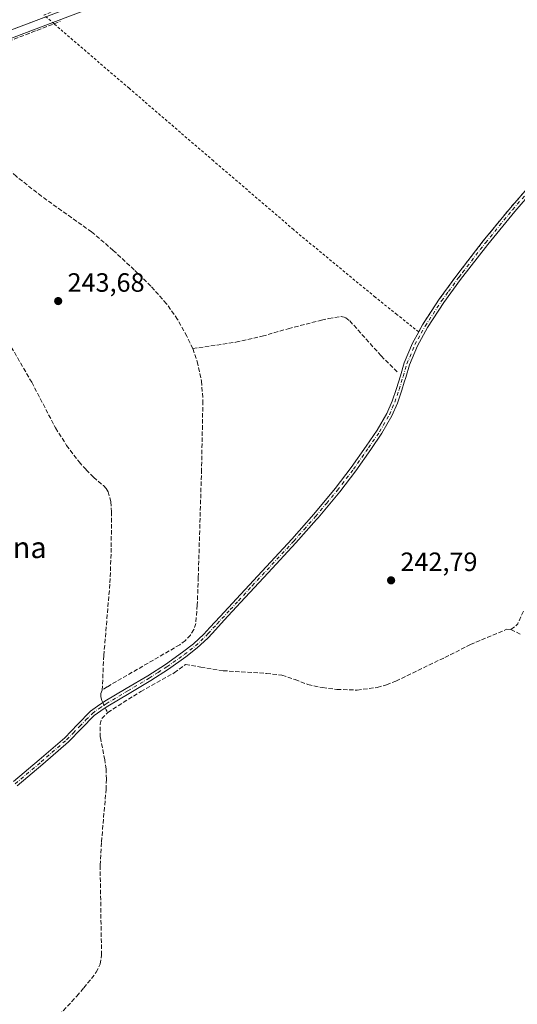
# Model space of a CAD drawing. Units: metres. Extents: x 625993 to 629511, y 4646278 to 4648653.
# Drawn here: x 627334 to 627522, y 4647976 to 4648348 of the extents above; entities that cross this region are included whole.
import ezdxf
from ezdxf.enums import TextEntityAlignment as Align

# ---------------------------------------------------------------- set-up
doc = ezdxf.new("R2010")
doc.units = ezdxf.units.M
doc.header["$MEASUREMENT"] = 0
for name, pattern in [('DGN Style 2', [1.6480167562047852, 0.988810053722871, -0.6592067024819142]), ('DGN Style 3', [2.307223458686699, 1.648016756204785, -0.6592067024819142]), ('DGN Style 4', [2.6384748266838614, 1.318413404963828, -0.6592067024819142, 0.001648016756204785, -0.6592067024819142])]:
    doc.linetypes.add(name, pattern=pattern)
for name, color, linetype, lineweight in [('Camino Cxs', 7, 'Continuous', 0), ('Camino eje', 30, 'DGN Style 4', 13), ('Carretera de calzada única Cxs', 7, 'Continuous', 13), ('Corriente artificial lineal', 4, 'DGN Style 3', 13), ('Corriente artificial lineal oculto', 135, 'DGN Style 4', 13), ('Cultivos herbáceos CxS', 92, 'Continuous', 0), ('Núcleo urbano CxS', 7, 'Continuous', 0), ('Punto de cota en terreno', 7, 'Continuous', 0), ('Rótulo de punto de cota en terreno', 7, 'Continuous', 0), ('Texto cartográfico', 7, 'Continuous', 0), ('Valla', 7, 'DGN Style 2', 0)]:
    doc.layers.add(name, color=color, linetype=linetype, lineweight=lineweight)
doc.styles.add('Style-Arial', font='txt')

# ---------------------------------------------------------------- blocks, each defined once
blk = doc.blocks.new('*U8')
at = {"layer": 'Cultivos herbáceos CxS', "color": 92, "linetype": 'Continuous', "lineweight": 0}
blk.add_polyline3d([(626971.1797000002, 4648206.587300001, 244.4689000000071), (627003.3673, 4648218.7225, 244.3242000000027), (627006.9587000003, 4648220.073100001, 244.3230999999942), (627013.8579000002, 4648222.6829, 244.2829000000056), (627058.4299, 4648239.4135, 244.1098999999958), (627118.2254999997, 4648262.125700001, 244.0357999999979), (627122.3053000001, 4648263.6755, 244.0795999999973), (627142.2065000003, 4648271.2323, 244.1206999999995), (627331.4880999997, 4648341.7929, 243.5862999999954), (627346.0344000002, 4648347.335200001, 243.4250999999931), (627371.2226999998, 4648356.9323, 243.3399999999965), (627415.2811000004, 4648374.2437, 243.2651999999944), (627475.6584000001, 4648396.1819, 243.2912999999971), (627498.0928999997, 4648404.333500001, 243.3464999999997), (627517.8422999998, 4648411.696900001, 243.3837000000058), (627543.7500999998, 4648421.2325, 243.523199999996)], dxfattribs=at)
blk = doc.blocks.new('5PATER')
at = {"layer": 'Cultivos herbáceos CxS', "linetype": 'Continuous', "lineweight": 0}
h = blk.add_hatch(color=51, dxfattribs=at)
edge = h.paths.add_edge_path()
edge.add_ellipse((0, 0), major_axis=(-0.1095731443231308, -0.1110710700762829), ratio=0.9994222409660322, start_angle=0, end_angle=360)
blk = doc.blocks.new('*U14')
at = {"layer": 'Carretera de calzada única Cxs', "color": 7, "linetype": 'Continuous', "lineweight": 13}
blk.add_polyline3d([(627521.8887, 4648416.382900001, 243.5593999999983), (627516.8000999996, 4648414.5101, 243.5792999999976), (627497.0601000005, 4648407.1501, 243.6287000000011), (627414.2200999996, 4648377.050100001, 243.4545000000071), (627370.1401000004, 4648359.7301, 243.5051999999996), (627330.4301000005, 4648344.600099999, 243.7495000000054), (627141.1501000002, 4648274.040100001, 244.1358000000037), (627121.2446999997, 4648266.481899999, 244.1128000000026), (627117.1600000003, 4648264.930299999, 244.0669999999955), (627057.3701, 4648242.220100001, 244.159799999994), (627012.8000999996, 4648225.4901, 244.3196999999927), (627005.9029000001, 4648222.881100001, 244.3896999999997), (627002.3101000005, 4648221.530099999, 244.3999999999942), (626970.1101000002, 4648209.390100001, 244.5048999999999)], dxfattribs=at)

msp = doc.modelspace()

# ---------------------------------------------------------------- linework, layer by layer
at = {"layer": 'Camino Cxs', "color": 7, "linetype": 'Continuous', "lineweight": 0, "extrusion": (-0.007011365138585342, -0.009629006545771574, 0.9999290589796034), "elevation": -48913.99951238426, "flags": 128}
msp.add_lwpolyline([(627478.5826863049, 4647987.157368623), (627485.1902613584, 4647996.231189284)], dxfattribs=at)
at = {"layer": 'Camino Cxs', "color": 7, "linetype": 'Continuous', "lineweight": 0, "extrusion": (0.02947611784236748, 0.03782753935284541, 0.9988494559959733), "elevation": 194571.5653009224, "flags": 128}
msp.add_lwpolyline([(2362082.188887959, -4047555.910350102), (2362082.188887959, -4047558.114460419)], dxfattribs=at)
at = {"layer": 'Camino Cxs', "color": 7, "linetype": 'Continuous', "lineweight": 0, "extrusion": (-0.003777977334825107, -0.00575848073654917, 0.9999762831121868), "elevation": -28893.91883848657, "flags": 128}
msp.add_lwpolyline([(627482.4337057829, 4648143.737320343), (627488.7419599838, 4648153.352279762)], dxfattribs=at)
at = {"layer": 'Camino Cxs', "color": 7, "linetype": 'Continuous', "lineweight": 0, "extrusion": (-0.8792394141246344, 0.4760661179867134, 0.01729462213609982), "elevation": 1661160.060882085, "flags": 128}
msp.add_lwpolyline([(-4386287.459584742, -28490.01581738689), (-4386287.467549659, -28490.0153173121), (-4386290.556091774, -28489.92130325105)], dxfattribs=at)
at = {"layer": 'Camino Cxs', "color": 7, "linetype": 'Continuous', "lineweight": 0}
for points in [[(627500.2600999996, 4648253.4801, 243.5825000000041), (627508.9600999998, 4648264.7601, 243.4533999999985), (627519.2100999998, 4648277.280099999, 243.4278000000049), (627531.2801000001, 4648291.1601, 243.383600000001), (627543.4801000003, 4648304.9301, 243.3169000000053), (627553.1801000005, 4648315.130100001, 243.5121000000072)], [(627331.1901000004, 4648060.140100001, 244.9817999999941), (627340.9401000004, 4648068.4101, 244.9747000000062), (627350.5800999999, 4648076.780099999, 244.911500000002), (627355.4401000004, 4648081.800100001, 244.8464999999997), (627360.3701, 4648086.7601, 244.7817000000068), (627362.9901000002, 4648088.7501, 244.7375000000029), (627365.7500999998, 4648090.540100001, 244.5696999999927), (627373.8800999997, 4648095.360099999, 244.1980999999942), (627382.0000999998, 4648100.200099999, 244.1391000000003), (627388.6700999998, 4648104.530099999, 244.0978999999934), (627395.1901000004, 4648109.100099999, 243.9804000000004), (627399.3601000002, 4648112.340100001, 243.8738000000012), (627403.1901000004, 4648115.950099999, 244.0653000000021), (627405.5401, 4648118.5001, 244.1027000000031), (627409.3701, 4648122.640100001, 243.7966000000015), (627415.5401, 4648129.3201, 243.1830000000046), (627436.4700999996, 4648151.9101, 243.1116000000038), (627444.8701, 4648161.380100001, 243.1103000000003), (627452.9801000003, 4648171.110099999, 243.0696000000025), (627458.9801000003, 4648178.970100001, 243.0460000000021), (627464.6901000004, 4648187.050100001, 243.0570000000007), (627468.8201000001, 4648193.110099999, 243.0488999999943), (627472.5000999998, 4648199.470100001, 243.0578999999998), (627474.4901000002, 4648204.110099999, 243.0721999999951), (627476.1501000002, 4648208.870100001, 243.1281000000017), (627477.6001000004, 4648213.7401, 243.1935999999987), (627479.0900999998, 4648218.600099999, 243.192200000005), (627482.1601, 4648226.0101, 243.0516999999964), (627484.5201000003, 4648230.340100001, 243.3812999999937), (627485.9921000004, 4648233.055299999, 243.4753000000055), (627492.3000999996, 4648242.670100001, 243.5544999999984), (627498.9068999998, 4648251.7435, 243.6882000000041), (627500.2600999996, 4648253.4801, 243.5825000000041), (627508.9600999998, 4648264.7601, 243.4533999999985), (627519.2100999998, 4648277.280099999, 243.4278000000049), (627531.2801000001, 4648291.1601, 243.383600000001)], [(627532.8901000004, 4648289.7601, 243.3705000000046), (627520.8501000004, 4648275.9101, 243.3996999999945), (627510.6401000004, 4648263.4301, 243.4100999999937), (627500.3501000004, 4648250.090100001, 243.5648999999976), (627494.0601000005, 4648241.470100001, 243.5182000000059), (627487.8400999998, 4648231.970100001, 243.3945999999996), (627484.0900999998, 4648225.090100001, 243.2581000000064), (627481.1001000004, 4648217.880100001, 243.264599999995), (627479.6401000004, 4648213.120100001, 243.2713999999978), (627479.0900999998, 4648211.270099999, 243.2372000000032), (627478.1801000005, 4648208.220100001, 243.1584000000003), (627476.4801000003, 4648203.340100001, 243.0574999999953), (627474.4101, 4648198.5101, 243.0059999999939), (627470.6300999997, 4648191.9801, 242.9928000000073), (627466.4401000004, 4648185.8301, 243.0083000000013), (627460.7001, 4648177.710100001, 242.9872000000032), (627454.6501000002, 4648169.780099999, 243.0197999999946), (627446.4901000002, 4648159.9901, 243.118100000007), (627445.8800999997, 4648159.300100001, 243.1254000000045), (627438.0500999996, 4648150.4801, 243.1101000000053), (627427.5701000001, 4648139.170100001, 243.132500000007), (627417.1101000002, 4648127.870100001, 243.2053000000014), (627410.9301000005, 4648121.190099999, 243.4716000000044), (627406.4700999996, 4648116.350099999, 243.6622000000062), (627404.7100999998, 4648114.450099999, 243.6637999999948), (627400.7500999998, 4648110.720100001, 243.7513000000035), (627396.4600999998, 4648107.380100001, 243.9167000000016), (627389.8701, 4648102.7601, 244.0840000000026), (627383.1300999997, 4648098.390100001, 244.1062999999995), (627374.9700999996, 4648093.530099999, 244.1732999999949), (627366.8701, 4648088.7301, 244.4597000000067), (627365.8501000004, 4648088.0601, 244.5213999999978), (627364.2200999996, 4648087.0001, 244.6278000000021), (627361.7801000001, 4648085.1501, 244.7832000000053), (627356.9600999998, 4648080.3101, 244.8769000000029), (627352.0500999996, 4648075.2301, 244.9165000000066), (627342.3300999999, 4648066.790100001, 244.9841000000015), (627332.5701000001, 4648058.5101, 244.9807000000001)], [(627532.8901000004, 4648289.7601, 243.3705000000046), (627520.8501000004, 4648275.9101, 243.3996999999945), (627510.6401000004, 4648263.4301, 243.4100999999937), (627500.3501000004, 4648250.090100001, 243.5648999999976), (627494.0601000005, 4648241.470100001, 243.5182000000059), (627487.8400999998, 4648231.970100001, 243.3945999999996), (627484.0900999998, 4648225.090100001, 243.2581000000064), (627481.1001000004, 4648217.880100001, 243.264599999995), (627479.6401000004, 4648213.120100001, 243.2713999999978), (627479.0900999998, 4648211.270099999, 243.2372000000032), (627478.1801000005, 4648208.220100001, 243.1584000000003), (627476.4801000003, 4648203.340100001, 243.0574999999953), (627474.4101, 4648198.5101, 243.0059999999939), (627470.6300999997, 4648191.9801, 242.9928000000073), (627466.4401000004, 4648185.8301, 243.0083000000013), (627460.7001, 4648177.710100001, 242.9872000000032), (627454.6501000002, 4648169.780099999, 243.0197999999946), (627446.4901000002, 4648159.9901, 243.118100000007), (627445.8800999997, 4648159.300100001, 243.1254000000045), (627438.0500999996, 4648150.4801, 243.1101000000053), (627427.5701000001, 4648139.170100001, 243.132500000007), (627417.1101000002, 4648127.870100001, 243.2053000000014), (627410.9301000005, 4648121.190099999, 243.4716000000044), (627406.4700999996, 4648116.350099999, 243.6622000000062), (627404.7100999998, 4648114.450099999, 243.6637999999948), (627400.7500999998, 4648110.720100001, 243.7513000000035), (627396.4600999998, 4648107.380100001, 243.9167000000016), (627389.8701, 4648102.7601, 244.0840000000026), (627383.1300999997, 4648098.390100001, 244.1062999999995), (627374.9700999996, 4648093.530099999, 244.1732999999949), (627366.8701, 4648088.7301, 244.4597000000067), (627365.8501000004, 4648088.0601, 244.5213999999978), (627364.2200999996, 4648087.0001, 244.6278000000021), (627361.7801000001, 4648085.1501, 244.7832000000053), (627356.9600999998, 4648080.3101, 244.8769000000029), (627352.0500999996, 4648075.2301, 244.9165000000066), (627342.3300999999, 4648066.790100001, 244.9841000000015), (627332.5701000001, 4648058.5101, 244.9807000000001)], [(627331.1901000004, 4648060.140100001, 244.9817999999941), (627340.9401000004, 4648068.4101, 244.9747000000062), (627350.5800999999, 4648076.780099999, 244.911500000002), (627355.4401000004, 4648081.800100001, 244.8464999999997), (627360.3701, 4648086.7601, 244.7817000000068), (627362.9901000002, 4648088.7501, 244.7375000000029), (627365.7500999998, 4648090.540100001, 244.5696999999927), (627373.8800999997, 4648095.360099999, 244.1980999999942), (627382.0000999998, 4648100.200099999, 244.1391000000003), (627388.6700999998, 4648104.530099999, 244.0978999999934), (627395.1901000004, 4648109.100099999, 243.9804000000004), (627399.3601000002, 4648112.340100001, 243.8738000000012), (627403.1901000004, 4648115.950099999, 244.0653000000021), (627405.5401, 4648118.5001, 244.1027000000031), (627409.3701, 4648122.640100001, 243.7966000000015), (627415.5401, 4648129.3201, 243.1830000000046), (627436.4700999996, 4648151.9101, 243.1116000000038), (627444.8701, 4648161.380100001, 243.1103000000003), (627452.9801000003, 4648171.110099999, 243.0696000000025), (627458.9801000003, 4648178.970100001, 243.0460000000021), (627464.6901000004, 4648187.050100001, 243.0570000000007), (627468.8201000001, 4648193.110099999, 243.0488999999943), (627472.5000999998, 4648199.470100001, 243.0578999999998), (627474.4901000002, 4648204.110099999, 243.0721999999951), (627476.1501000002, 4648208.870100001, 243.1281000000017), (627477.6001000004, 4648213.7401, 243.1935999999987), (627479.0900999998, 4648218.600099999, 243.192200000005), (627482.1601, 4648226.0101, 243.0516999999964), (627484.5163000004, 4648230.333100001, 243.380799999999)]]:
    msp.add_polyline3d(points, dxfattribs=at)
at = {"layer": 'Camino eje', "color": 30, "linetype": 'DGN Style 4', "lineweight": 13}
msp.add_polyline3d([(627331.8800999997, 4648059.325099999, 244.9844000000012), (627341.6350999996, 4648067.600099999, 244.9928999999975), (627351.3151000004, 4648076.005100001, 244.915599999993), (627353.7701000003, 4648078.545100001, 244.9039000000048), (627356.2001, 4648081.0551, 244.8601000000053), (627358.6101000002, 4648083.475099999, 244.8108000000066), (627361.0751, 4648085.9551, 244.7820000000065), (627363.6051000003, 4648087.8751, 244.6827999999951), (627365.3151000004, 4648088.985099999, 244.5749000000069), (627365.8251, 4648089.3201, 244.5442000000039), (627366.3101000005, 4648089.6351, 244.5157000000036), (627374.4250999996, 4648094.4451, 244.1938999999984), (627382.5651000004, 4648099.295100001, 244.1350999999995), (627385.9001000002, 4648101.460100001, 244.1238000000012), (627389.2701000003, 4648103.645099999, 244.0966999999946), (627395.8251, 4648108.2401, 243.9553000000014), (627397.9101, 4648109.860099999, 243.9250000000029), (627400.0551000005, 4648111.530099999, 243.8070000000007), (627403.9501, 4648115.200099999, 243.8562999999995), (627404.8300999999, 4648116.1501, 243.8684999999969), (627408.2351000002, 4648119.845100001, 243.7641000000003), (627413.2401000002, 4648125.255100001, 243.2102000000014), (627416.3251, 4648128.595100001, 243.1947999999975), (627421.5551000005, 4648134.245100001, 243.150999999998), (627437.2600999996, 4648151.1951, 243.1140000000014), (627441.1750999996, 4648155.6051, 243.1389000000054), (627445.5274999999, 4648160.512499999, 243.116599999994), (627449.7351000002, 4648165.550100001, 243.0584999999992), (627453.8151000004, 4648170.4451, 243.0460000000021), (627459.8400999998, 4648178.340100001, 243.0191999999952), (627465.5651000004, 4648186.440099999, 243.0342999999993), (627469.7251000004, 4648192.545100001, 243.0225000000064), (627473.4550999999, 4648198.9901, 243.0341000000044), (627475.4851000002, 4648203.725099999, 243.0657999999967), (627477.1651, 4648208.545100001, 243.1321000000025), (627478.6201, 4648213.4301, 243.2314999999944), (627480.0950999996, 4648218.2401, 243.2287000000069), (627483.1250999998, 4648225.550100001, 243.1394), (627484.3051000005, 4648227.715100001, 243.1940999999933), (627485.4829000002, 4648229.808300001, 243.3686000000016), (627486.9452999998, 4648232.5055, 243.3902999999991), (627493.2050999999, 4648242.0441, 243.5093999999954), (627495.7751000002, 4648245.5737, 243.605899999995), (627499.7903000005, 4648251.087900001, 243.5997000000062), (627501.1281000003, 4648252.804300001, 243.472299999994), (627509.8213000001, 4648264.0755, 243.4137000000046), (627520.0509000003, 4648276.570499999, 243.3932999999961), (627532.1067000005, 4648290.4343, 243.3464999999997)], dxfattribs=at)
at = {"layer": 'Carretera de calzada única Cxs', "color": 7, "linetype": 'Continuous', "lineweight": 13}
msp.add_polyline3d([(627343.4423000002, 4648349.5579, 243.5430000000051), (627330.4301000005, 4648344.600099999, 243.7495000000054), (627141.1501000002, 4648274.040100001, 244.1358000000037), (627121.2446999997, 4648266.481899999, 244.1128000000026)], dxfattribs=at)
at = {"layer": 'Corriente artificial lineal', "color": 4, "linetype": 'DGN Style 3', "lineweight": 13, "extrusion": (-0.001677675455345208, -0.04885063419727998, 0.9988046860841163), "elevation": -227873.5063530362, "flags": 128}
msp.add_lwpolyline([(467618.0834559365, 4661357.719730207), (467616.1050039557, 4661352.973357723), (467615.404951615, 4661352.087764341), (467613.6220223028, 4661350.68405134)], dxfattribs=at)
at = {"layer": 'Corriente artificial lineal', "color": 4, "linetype": 'DGN Style 3', "lineweight": 13, "extrusion": (0.006534515780171313, -0.02972239680587023, 0.9995368323536823), "elevation": -133808.3345898986, "flags": 128}
msp.add_lwpolyline([(1610786.31531683, 4402927.865169773), (1610786.499866345, 4402927.017384449), (1610786.899270197, 4402925.94615183)], dxfattribs=at)
at = {"layer": 'Corriente artificial lineal', "color": 4, "linetype": 'DGN Style 3', "lineweight": 13}
for points in [[(627302.4901000002, 4648328.350099999, 243.9784999999974), (627308.1300999997, 4648331.470100001, 243.9256000000023), (627316.4101, 4648335.290100001, 243.6713000000018), (627349.0201000003, 4648347.880100001, 243.3454000000056)], [(627399.0301000001, 4648223.9901, 243.8001999999979), (627396.7901, 4648228.6501, 243.8252000000066), (627393.2701000003, 4648235.040100001, 243.7571000000025), (627389.1101000002, 4648241.0001, 243.6689999999944), (627383.1901000004, 4648247.610099999, 243.6861999999965), (627376.8800999997, 4648253.800100001, 243.6717000000062), (627368.9600999998, 4648261.1501, 243.6953000000067), (627360.7600999996, 4648268.140100001, 243.5535999999993), (627341.8101000005, 4648281.640100001, 243.6468000000023), (627332.2500999998, 4648289.190099999, 243.6285999999964), (627323.0601000005, 4648297.2601, 243.5829999999987), (627316.2701000003, 4648304.840100001, 243.7262000000046), (627310.7100999998, 4648313.450099999, 243.8745000000054), (627306.0301000001, 4648321.710100001, 243.9606000000058), (627302.6601, 4648328.4101, 243.977899999998), (627302.4901000002, 4648328.350099999, 243.9784999999974)], [(627399.0301000001, 4648223.9901, 243.8001999999979), (627403.5601000005, 4648224.6801, 243.4193999999989), (627415.3501000004, 4648226.4101, 242.9146999999939), (627425.3201000001, 4648228.690099999, 242.9382000000041), (627435.1901000004, 4648231.530099999, 242.8537999999971), (627447.7301000003, 4648234.790100001, 242.9134000000049), (627450.5401, 4648235.4001, 242.9486999999936), (627455.1700999998, 4648236.110099999, 242.9719999999943), (627456.9501, 4648235.690099999, 242.9875000000029), (627458.4200999998, 4648234.530099999, 243.0069999999978), (627470.3201000001, 4648221.2301, 243.0357999999979), (627476.7701000003, 4648214.780099999, 243.1460999999981)], [(627329.2200999996, 4648226.590100001, 244.0709000000061), (627338.1001000004, 4648211.2401, 244.5135000000009), (627347.1201, 4648193.960100001, 244.4712), (627351.2801000001, 4648187.370100001, 244.4171999999962), (627356.0201000003, 4648181.1601, 244.2771000000066), (627358.6901000004, 4648178.170100001, 244.2932000000001), (627361.5201000003, 4648175.340100001, 244.2489999999962), (627365.2401000002, 4648172.140100001, 244.283500000005), (627366.2500999998, 4648171.090100001, 244.2526999999973), (627367.0301000001, 4648169.840100001, 244.2648999999947), (627368.0301000001, 4648166.050100001, 244.4360000000015), (627368.2401000002, 4648162.220100001, 244.6677000000054), (627368.2100999998, 4648148.5101, 244.8383999999933), (627367.6700999998, 4648134.8301, 244.7982000000048), (627365.3601000002, 4648107.880100001, 244.6024999999936), (627364.7901, 4648094.790100001, 244.6624000000011)], [(627399.0301000001, 4648223.9901, 243.8001999999979), (627400.7600999996, 4648219.120100001, 243.7369999999937), (627402.3400999998, 4648211.690099999, 243.8273999999947), (627402.8701, 4648204.200099999, 243.6977999999945), (627402.3601000002, 4648178.280099999, 243.7823999999964), (627401.1201, 4648137.550100001, 243.7795999999944), (627400.7600999996, 4648126.890100001, 243.8273000000045), (627400.1801000005, 4648120.040100001, 243.8249000000069), (627399.4700999996, 4648117.7301, 243.8423000000039), (627398.1300999997, 4648115.630100001, 243.9468999999954), (627396.2600999996, 4648113.550100001, 244.0005999999994), (627394.1001000004, 4648111.920100001, 243.9138999999996), (627366.6401000004, 4648096.040100001, 244.5025000000023), (627364.7901, 4648094.790100001, 244.6624000000011)], [(627366.8901000004, 4648086.350099999, 244.5066999999981), (627379.3501000004, 4648094.2501, 244.0470999999961), (627392.0500999996, 4648101.3301, 244.0056000000041), (627396.2901, 4648104.420100001, 243.9385000000038), (627402.1255999999, 4648103.474199999, 243.7583000000013), (627410.4801000003, 4648102.120100001, 243.3850999999995), (627426.9001000002, 4648101.100099999, 243.2109000000055), (627432.7801000001, 4648100.390100001, 243.2497000000003), (627437.7200999996, 4648098.7601, 243.3856999999989), (627442.6300999997, 4648096.870100001, 243.3527999999933), (627448.0800999999, 4648095.720100001, 243.3157999999967), (627453.5800999999, 4648095.020099999, 243.2213000000047), (627461.2301000003, 4648094.790100001, 243.1799000000028), (627468.8701, 4648095.780099999, 243.2027999999991), (627472.3400999998, 4648096.800100001, 243.2495999999956), (627475.9101, 4648098.210100001, 243.2511999999988), (627494.4101, 4648107.110099999, 243.1426000000065), (627504.0800999999, 4648112.020099999, 243.1440000000002), (627517.8000999996, 4648117.790100001, 243.0032999999967), (627519.4301000005, 4648117.720100001, 243.0565000000061)], [(627519.4301000005, 4648117.720100001, 243.0565000000061), (627522.8800999997, 4648115.9001, 243.1184000000067)], [(627364.7901, 4648094.790100001, 244.6624000000011), (627364.1901000004, 4648093.5101, 244.7116999999998), (627364.2801000001, 4648092.270099999, 244.7069000000047), (627364.6201, 4648090.9001, 244.6701999999932), (627365.0071, 4648090.0582, 244.6377000000066)], [(627336.5373999998, 4647953.6327, 244.7014000000054), (627338.2500999998, 4647957.030099999, 244.6929999999993), (627342.2401000002, 4647963.800100001, 244.7548999999999), (627346.8901000004, 4647970.090100001, 244.7409000000043), (627355.1401000004, 4647978.9801, 244.6754999999976), (627357.8000999996, 4647982.090100001, 244.8179999999993), (627362.5301000001, 4647987.9901, 244.9373000000051), (627364.0401, 4647991.0801, 244.619200000001), (627364.5100999996, 4647994.530099999, 244.5250999999989), (627363.9801000003, 4648028.520099999, 244.5399000000034), (627364.5000999998, 4648037.390100001, 244.5253999999986), (627366.2200999996, 4648057.190099999, 244.7943999999989), (627366.3701, 4648061.030099999, 244.7832999999955), (627366.2200999996, 4648064.870100001, 244.7115000000049), (627365.7500999998, 4648068.440099999, 244.5820999999996), (627364.0401, 4648076.970100001, 244.5635000000038), (627363.9501, 4648081.880100001, 244.6733999999997), (627364.6101000002, 4648084.0601, 244.6426999999967), (627366.8901000004, 4648086.350099999, 244.5066999999981)]]:
    msp.add_polyline3d(points, dxfattribs=at)
at = {"layer": 'Corriente artificial lineal oculto', "color": 135, "linetype": 'DGN Style 4', "lineweight": 13, "extrusion": (0.01404577639585513, -0.03056297327290377, 0.9994341503221498), "elevation": -133003.1243386694, "flags": 128}
msp.add_lwpolyline([(2511006.750803631, 3959227.62258671), (2511006.75080363, 3959225.464183733)], dxfattribs=at)
at = {"layer": 'Cultivos herbáceos CxS', "color": 92, "linetype": 'Continuous', "lineweight": 0}
msp.add_polyline3d([(627543.7500999998, 4648421.2325, 243.523199999996), (627517.8422999998, 4648411.696900001, 243.3837000000058), (627498.0928999997, 4648404.333500001, 243.3464999999997), (627475.6584000001, 4648396.1819, 243.2912999999971), (627415.2811000004, 4648374.2437, 243.2651999999944), (627371.2226999998, 4648356.9323, 243.3399999999965), (627346.0344000002, 4648347.335200001, 243.4250999999931), (627331.4880999997, 4648341.7929, 243.5862999999954), (627142.2065000003, 4648271.2323, 244.1206999999995), (627122.3053000001, 4648263.6755, 244.0795999999973), (627118.2254999997, 4648262.125700001, 244.0357999999979), (627058.4299, 4648239.4135, 244.1098999999958), (627013.8579000002, 4648222.6829, 244.2829000000056), (627006.9587000003, 4648220.073100001, 244.3230999999942), (627003.3673, 4648218.7225, 244.3242000000027), (626971.1797000002, 4648206.587300001, 244.4689000000071)], dxfattribs=at)
at = {"layer": 'Núcleo urbano CxS', "color": 7, "linetype": 'Continuous', "lineweight": 0}
msp.add_polyline3d([(627543.7500999998, 4648421.2325, 243.523199999996), (627517.8422999998, 4648411.696900001, 243.3837000000058), (627498.0928999997, 4648404.333500001, 243.3464999999997), (627475.6584000001, 4648396.1819, 243.2912999999971), (627415.2811000004, 4648374.2437, 243.2651999999944), (627371.2226999998, 4648356.9323, 243.3399999999965), (627346.0344000002, 4648347.335200001, 243.4250999999931), (627331.4880999997, 4648341.7929, 243.5862999999954), (627142.2065000003, 4648271.2323, 244.1206999999995), (627122.3053000001, 4648263.6755, 244.0795999999973), (627118.2254999997, 4648262.125700001, 244.0357999999979), (627058.4299, 4648239.4135, 244.1098999999958), (627013.8579000002, 4648222.6829, 244.2829000000056), (627006.9587000003, 4648220.073100001, 244.3230999999942), (627003.3673, 4648218.7225, 244.3242000000027), (626971.1797000002, 4648206.587300001, 244.4689000000071)], dxfattribs=at)
msp.add_polyline3d([(627543.7500999998, 4648421.2325, 243.523199999996), (627517.8422999998, 4648411.696900001, 243.3837000000058), (627498.0928999997, 4648404.333500001, 243.3464999999997), (627475.6584000001, 4648396.1819, 243.2912999999971), (627415.2811000004, 4648374.2437, 243.2651999999944), (627371.2226999998, 4648356.9323, 243.3399999999965), (627346.0344000002, 4648347.335200001, 243.4250999999931), (627331.4880999997, 4648341.7929, 243.5862999999954), (627142.2065000003, 4648271.2323, 244.1206999999995), (627122.3053000001, 4648263.6755, 244.0795999999973), (627118.2254999997, 4648262.125700001, 244.0357999999979), (627058.4299, 4648239.4135, 244.1098999999958), (627013.8579000002, 4648222.6829, 244.2829000000056), (627006.9587000003, 4648220.073100001, 244.3230999999942), (627003.3673, 4648218.7225, 244.3242000000027), (626971.1797000002, 4648206.587300001, 244.4689000000071)], dxfattribs=at)
at = {"layer": 'Valla', "color": 7, "linetype": 'DGN Style 2', "lineweight": 0}
msp.add_polyline3d([(627531.2801000001, 4648291.1601, 243.383600000001), (627519.2100999998, 4648277.280099999, 243.4278000000049), (627508.9600999998, 4648264.7601, 243.4533999999985), (627500.2600999996, 4648253.4801, 243.5825000000041), (627499.0500999996, 4648251.940099999, 243.6826000000001), (627492.3000999996, 4648242.670100001, 243.5544999999984), (627486.0000999998, 4648233.0701, 243.4758000000002), (627484.5201000003, 4648230.3301, 243.3806999999942), (627476.2701000003, 4648236.920100001, 243.6592999999993), (627468.0201000003, 4648243.4901, 243.4863000000041), (627437.1901000004, 4648269.0101, 243.3138000000035), (627406.8300999999, 4648295.0801, 243.7658999999985), (627374.9200999998, 4648322.5101, 244.4475999999995), (627348.7500999998, 4648345.0101, 243.3653000000049), (627346.5301000001, 4648346.9101, 243.3745999999956), (627342.6700999998, 4648350.220100001, 243.5659000000014), (627472.7100999998, 4648398.670100001, 243.4633999999933), (627496.8701, 4648378.280099999, 243.7102000000014), (627498.6201, 4648376.800100001, 243.7330999999977), (627524.6501000002, 4648355.370100001, 243.938599999994)], dxfattribs=at)

# ---------------------------------------------------------------- block references
at = {"layer": 'Carretera de calzada única Cxs', "color": 7, "linetype": 'Continuous', "lineweight": 13}
msp.add_blockref('*U14', (0, 0), dxfattribs=at)
at = {"layer": 'Cultivos herbáceos CxS', "color": 92, "linetype": 'Continuous', "lineweight": 0}
msp.add_blockref('*U8', (0, 0), dxfattribs=at)
at = {"layer": 'Punto de cota en terreno', "color": 7, "linetype": 'Continuous', "lineweight": 0, "xscale": 10, "yscale": 10, "zscale": 10}
for p in [(627348.1100000005, 4648241.99, 243.679999999993), (627474.0800000001, 4648136.310000001, 242.7899999999936)]:
    msp.add_blockref('5PATER', p, dxfattribs=at)

# ---------------------------------------------------------------- texts
at = {"layer": 'Rótulo de punto de cota en terreno', "color": 7, "linetype": 'Continuous', "lineweight": 0, "style": 'Style-Arial'}
for s, p in [('243,68', (627351.6377999998, 4648245.5178)), ('242,79', (627477.6078000005, 4648139.8378))]:
    msp.add_text(s, height=7.000000000000002, dxfattribs=at).set_placement(p)
at = {"layer": 'Texto cartográfico', "color": 7, "linetype": 'Continuous', "lineweight": 0, "style": 'Style-Arial'}
msp.add_text('La Mina', height=8, dxfattribs=at).set_placement((627324.154, 4648148.74015), align=Align.MIDDLE_CENTER)

doc.saveas('drawing.dxf')
